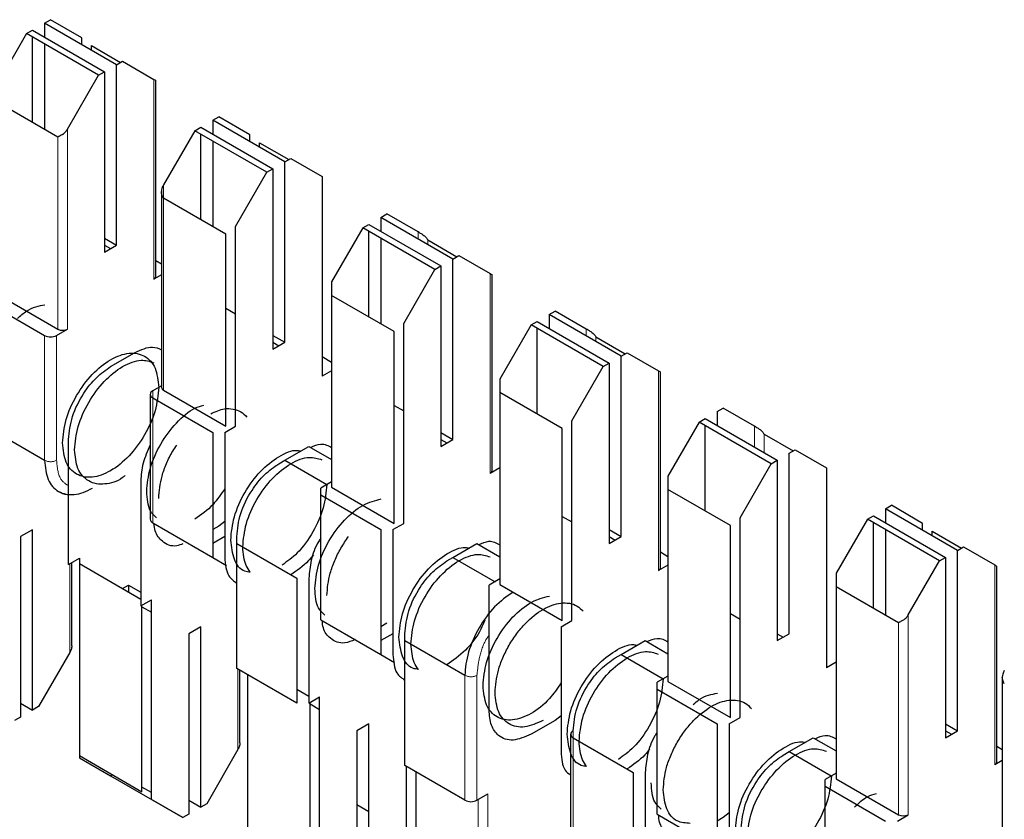
# Model space of a CAD drawing. Units: millimetres. Extents: x 3126 to 8638, y 1690 to 6003.
# Drawn here: x 8401 to 8407, y 3167 to 3172 of the extents above; entities that cross this region are included whole.
import ezdxf

# ---------------------------------------------------------------- set-up
doc = ezdxf.new("R2010")
doc.units = ezdxf.units.MM
doc.header["$LTSCALE"] = 20
doc.linetypes.add('PHANTOM', pattern=[12.7, 6.35, -1.27, 1.27, -1.27, 1.27, -1.27])

msp = doc.modelspace()

# ---------------------------------------------------------------- linework, layer by layer
at = {"color": 7, "linetype": 'Continuous', "lineweight": 25}
for p, q in [((8401.3034, 3172.0981), (8401.3388, 3172.1185)), ((8401.3034, 3172.0981), (8401.3034, 3172.0165)), ((8401.7277, 3171.8532), (8401.3034, 3172.0981)), ((8401.5226, 3172.0124), (8401.3388, 3172.1185)), ((8401.1974, 3172.0369), (8401.0135, 3171.7185)), ((8401.1974, 3172.0369), (8401.2327, 3172.0573)), ((8401.6216, 3171.792), (8401.1974, 3172.0369)), ((8401.2327, 3172.0573), (8401.657, 3171.8124)), ((8401.2327, 3171.5131), (8401.2327, 3172.0165)), ((8401.3034, 3171.9757), (8401.3034, 3171.4722)), ((8401.5226, 3171.9716), (8401.5226, 3172.0124)), ((8401.5792, 3171.9389), (8401.5792, 3171.9662)), ((8401.5792, 3171.9662), (8401.7513, 3171.8668)), ((8401.7277, 3171.8532), (8401.763, 3171.8736)), ((8401.7277, 3170.7917), (8401.7277, 3171.8532)), ((8401.763, 3171.8736), (8401.9469, 3171.7674)), ((8401.4378, 3171.4735), (8401.6216, 3171.792)), ((8401.6216, 3171.792), (8401.657, 3171.8124)), ((8401.657, 3171.8124), (8401.657, 3170.7509)), ((8401.9586, 3170.6079), (8401.9586, 3171.7607)), ((8401.3812, 3171.4273), (8401.0135, 3171.6396)), ((8402.2934, 3171.5266), (8402.3287, 3171.547)), ((8402.2934, 3171.5266), (8402.2934, 3171.445)), ((8402.7176, 3171.2817), (8402.2934, 3171.5266)), ((8402.5126, 3171.4409), (8402.3287, 3171.547)), ((8402.1873, 3171.4654), (8402.0035, 3171.147)), ((8402.1873, 3171.4654), (8402.2227, 3171.4858)), ((8402.6116, 3171.2205), (8402.1873, 3171.4654)), ((8402.2227, 3171.4858), (8402.6469, 3171.2409)), ((8402.2227, 3170.9416), (8402.2227, 3171.445)), ((8402.5126, 3171.4001), (8402.5126, 3171.4409)), ((8402.2934, 3171.4042), (8402.2934, 3170.9008)), ((8402.5691, 3171.3947), (8402.7412, 3171.2953)), ((8402.5691, 3171.3674), (8402.5691, 3171.3947)), ((8402.7176, 3171.2817), (8402.753, 3171.3021)), ((8402.7176, 3170.2202), (8402.7176, 3171.2817)), ((8402.753, 3171.3021), (8402.9368, 3171.1959)), ((8402.4277, 3170.902), (8402.6116, 3171.2205)), ((8402.6116, 3171.2205), (8402.6469, 3171.2409)), ((8402.6469, 3171.2409), (8402.6469, 3170.1794)), ((8402.9368, 3171.1959), (8402.9368, 3170.0201)), ((8401.9917, 3171.1075), (8401.9917, 3169.9548)), ((8402.3711, 3170.8559), (8402.0035, 3171.0681)), ((8403.2833, 3170.9551), (8403.3187, 3170.9756)), ((8403.5025, 3170.8694), (8403.3187, 3170.9756)), ((8403.2833, 3170.9551), (8403.2833, 3170.8735)), ((8403.7076, 3170.7102), (8403.2833, 3170.9551)), ((8402.4277, 3169.7262), (8402.4277, 3170.902)), ((8403.1773, 3170.8939), (8402.9934, 3170.5755)), ((8403.1773, 3170.8939), (8403.2126, 3170.9143)), ((8403.6015, 3170.649), (8403.1773, 3170.8939)), ((8403.2126, 3170.9143), (8403.6369, 3170.6694)), ((8403.2126, 3170.3701), (8403.2126, 3170.8735)), ((8401.657, 3170.8325), (8401.7277, 3170.7917)), ((8402.3711, 3169.7262), (8402.3711, 3170.8559)), ((8403.2833, 3170.8327), (8403.2833, 3170.3293)), ((8403.5591, 3170.8232), (8403.7312, 3170.7238)), ((8401.657, 3170.7509), (8401.7277, 3170.7917)), ((8401.657, 3170.7916), (8401.6923, 3170.7713)), ((8401.9917, 3170.68), (8401.9586, 3170.6991)), ((8403.7076, 3170.7102), (8403.7429, 3170.7306)), ((8403.7076, 3169.6487), (8403.7076, 3170.7102)), ((8403.7429, 3170.7306), (8403.9268, 3170.6245)), ((8403.4177, 3170.3306), (8403.6015, 3170.649)), ((8403.6015, 3170.649), (8403.6369, 3170.6694)), ((8403.6369, 3170.6694), (8403.6369, 3169.6079)), ((8401.9917, 3170.6175), (8401.9469, 3170.5916)), ((8402.9934, 3170.5755), (8402.9934, 3170.4966)), ((8403.9385, 3169.465), (8403.9385, 3170.6177)), ((8401.0135, 3170.51), (8401.3812, 3170.2977)), ((8400.9499, 3170.4651), (8401.3034, 3170.261)), ((8402.9934, 3170.4966), (8402.9934, 3169.367)), ((8403.3611, 3170.2844), (8402.9934, 3170.4966)), ((8402.3711, 3170.4202), (8402.4277, 3170.3876)), ((8404.2733, 3170.3837), (8404.3086, 3170.4041)), ((8404.4925, 3170.2979), (8404.3086, 3170.4041)), ((8404.1672, 3170.3224), (8404.2026, 3170.3428)), ((8404.2026, 3170.3428), (8404.6268, 3170.0979)), ((8404.2733, 3170.3837), (8404.2733, 3170.302)), ((8404.6975, 3170.1387), (8404.2733, 3170.3837)), ((8401.3741, 3170.261), (8401.4378, 3170.2977)), ((8403.3611, 3169.1547), (8403.3611, 3170.2844)), ((8403.4177, 3169.1547), (8403.4177, 3170.3306)), ((8404.1672, 3170.3224), (8403.9834, 3170.004)), ((8404.5915, 3170.0775), (8404.1672, 3170.3224)), ((8404.2026, 3169.7986), (8404.2026, 3170.302)), ((8402.6469, 3170.261), (8402.7176, 3170.2202)), ((8402.6469, 3170.1794), (8402.7176, 3170.2202)), ((8402.6469, 3170.2202), (8402.6822, 3170.1998)), ((8404.549, 3170.2517), (8404.7211, 3170.1524)), ((8401.6923, 3170.0772), (8401.8337, 3170.1589)), ((8402.9934, 3170.1018), (8402.9368, 3170.1344)), ((8404.6975, 3170.1387), (8404.7329, 3170.1591)), ((8404.6975, 3169.0772), (8404.6975, 3170.1387)), ((8404.7329, 3170.1591), (8404.9167, 3170.053)), ((8402.9934, 3170.0528), (8402.9368, 3170.0201)), ((8404.4076, 3169.7591), (8404.5915, 3170.0775)), ((8404.5915, 3170.0775), (8404.6268, 3170.0979)), ((8404.6268, 3170.0979), (8404.6268, 3169.0364)), ((8404.9284, 3168.8935), (8404.9284, 3170.0462)), ((8403.9834, 3170.004), (8403.9834, 3169.9251)), ((8401.9917, 3169.9644), (8401.9398, 3169.9344)), ((8402.0035, 3169.9385), (8402.3711, 3169.7262)), ((8401.9252, 3169.914), (8401.9252, 3169.1791)), ((8401.9398, 3169.8936), (8402.2934, 3169.6895)), ((8403.9834, 3169.9251), (8403.9834, 3168.7955)), ((8404.351, 3169.7129), (8403.9834, 3169.9251)), ((8403.3611, 3169.8487), (8403.4177, 3169.8161)), ((8405.2632, 3169.8122), (8405.2986, 3169.8326)), ((8405.4824, 3169.7264), (8405.2986, 3169.8326)), ((8404.4076, 3168.5833), (8404.4076, 3169.7591)), ((8405.1571, 3169.7509), (8405.1925, 3169.7714)), ((8405.1925, 3169.7714), (8405.6168, 3169.5264)), ((8405.2632, 3169.8122), (8405.2632, 3169.7305)), ((8400.9499, 3169.7302), (8401.3034, 3169.5261)), ((8402.3641, 3169.6895), (8402.4277, 3169.7262)), ((8404.351, 3168.5833), (8404.351, 3169.7129)), ((8405.1571, 3169.7509), (8404.9733, 3169.4325)), ((8405.5814, 3169.506), (8405.1571, 3169.7509)), ((8405.1925, 3169.2271), (8405.1925, 3169.7305)), ((8401.4448, 3168.9137), (8401.4448, 3169.6486)), ((8402.2934, 3169.6895), (8402.2934, 3168.9546)), ((8402.3641, 3169.6895), (8402.3641, 3168.9546)), ((8403.6369, 3169.6895), (8403.7076, 3169.6487)), ((8403.6369, 3169.6079), (8403.7076, 3169.6487)), ((8403.6369, 3169.6487), (8403.6722, 3169.6283)), ((8405.539, 3169.6802), (8405.7111, 3169.5809)), ((8402.7176, 3169.5262), (8402.8591, 3169.6078)), ((8402.8591, 3169.6078), (8402.9934, 3169.5302)), ((8405.6875, 3169.5672), (8405.7228, 3169.5877)), ((8405.7228, 3169.5877), (8405.9067, 3169.4815)), ((8402.6823, 3169.5057), (8402.7176, 3169.5262)), ((8402.7176, 3169.5262), (8402.9651, 3169.3833)), ((8405.5814, 3169.506), (8405.6168, 3169.5264)), ((8405.6168, 3169.5264), (8405.6168, 3168.4649)), ((8405.6875, 3168.5057), (8405.6875, 3169.5672)), ((8403.9834, 3169.4813), (8403.9268, 3169.4486)), ((8405.3976, 3169.1876), (8405.5814, 3169.506)), ((8405.9067, 3169.4815), (8405.9067, 3168.3057)), ((8404.9733, 3169.4325), (8404.9733, 3169.3537)), ((8401.8691, 3169.4036), (8401.8691, 3168.6688)), ((8402.9934, 3169.3997), (8402.9298, 3169.3629)), ((8402.9298, 3169.3221), (8402.9298, 3169.3629)), ((8402.9934, 3169.367), (8403.3611, 3169.1547)), ((8405.341, 3169.1414), (8404.9733, 3169.3537)), ((8404.9733, 3169.3537), (8404.9733, 3168.224)), ((8402.9298, 3168.5872), (8402.9298, 3169.3221)), ((8402.9298, 3169.3221), (8403.2833, 3169.118)), ((8406.2532, 3169.2407), (8406.2885, 3169.2611)), ((8406.2532, 3169.2407), (8406.2532, 3169.159)), ((8406.6774, 3168.9958), (8406.2532, 3169.2407)), ((8406.4724, 3169.1549), (8406.2885, 3169.2611)), ((8404.351, 3169.1956), (8404.4076, 3169.163)), ((8405.3976, 3168.0118), (8405.3976, 3169.1876)), ((8406.1471, 3169.1795), (8405.9633, 3168.861)), ((8406.1471, 3169.1795), (8406.1825, 3169.1999)), ((8406.5714, 3168.9345), (8406.1471, 3169.1795)), ((8406.1825, 3169.1999), (8406.6067, 3168.9549)), ((8401.9398, 3169.1587), (8402.2934, 3168.9546)), ((8402.3287, 3169.1382), (8402.2934, 3169.1178)), ((8402.3641, 3169.1658), (8402.3287, 3169.1382)), ((8403.354, 3169.118), (8403.4177, 3169.1547)), ((8405.341, 3168.0118), (8405.341, 3169.1414)), ((8406.1825, 3168.6556), (8406.1825, 3169.159)), ((8406.4724, 3169.1141), (8406.4724, 3169.1549)), ((8401.2327, 3169.1177), (8401.162, 3169.0769)), ((8401.162, 3169.0769), (8401.162, 3168.0154)), ((8401.2327, 3168.0562), (8401.2327, 3169.1177)), ((8402.3641, 3169.077), (8402.2934, 3169.0362)), ((8402.4348, 3169.0363), (8402.4348, 3169.0771)), ((8403.2833, 3169.118), (8403.2833, 3168.3831)), ((8403.354, 3169.118), (8403.354, 3168.3831)), ((8404.6268, 3169.1181), (8404.6975, 3169.0772)), ((8404.6268, 3169.0364), (8404.6975, 3169.0772)), ((8404.6268, 3169.0772), (8404.6621, 3169.0568)), ((8406.2532, 3169.1182), (8406.2532, 3168.6148)), ((8406.5289, 3169.0815), (8406.5289, 3169.1087)), ((8406.5289, 3169.1087), (8406.701, 3169.0094)), ((8402.4348, 3169.0363), (8402.7883, 3168.8322)), ((8402.4348, 3168.3014), (8402.4348, 3169.0363)), ((8403.7076, 3168.9547), (8403.849, 3169.0363)), ((8403.849, 3169.0363), (8403.9834, 3168.9588)), ((8406.6774, 3168.9958), (8406.7128, 3169.0162)), ((8406.7128, 3169.0162), (8406.8966, 3168.91)), ((8401.4448, 3168.9137), (8401.5085, 3168.9504)), ((8401.5085, 3168.9504), (8401.5085, 3168.9178)), ((8402.2933, 3168.9546), (8402.3743, 3168.9078)), ((8403.6722, 3168.9343), (8403.7076, 3168.9547)), ((8403.7076, 3168.9547), (8403.955, 3168.8118)), ((8404.9733, 3168.9588), (8404.9284, 3168.9847)), ((8406.5714, 3168.9345), (8406.6067, 3168.9549)), ((8406.6067, 3168.9549), (8406.6067, 3167.8934)), ((8406.6774, 3167.9343), (8406.6774, 3168.9958)), ((8401.4636, 3168.4345), (8401.4636, 3168.9245)), ((8401.5085, 3168.9178), (8401.5085, 3167.7881)), ((8401.5085, 3168.9178), (8401.8691, 3168.7096)), ((8404.9733, 3168.9098), (8404.9167, 3168.8772)), ((8406.3875, 3168.6161), (8406.5714, 3168.9345)), ((8406.9083, 3167.7505), (8406.9083, 3168.9032)), ((8402.7883, 3168.8322), (8402.7883, 3168.0973)), ((8402.8591, 3168.8322), (8402.8591, 3168.0973)), ((8405.9633, 3168.861), (8405.9633, 3168.7822)), ((8401.7631, 3168.7708), (8401.7984, 3168.7912)), ((8401.7984, 3168.7912), (8401.7984, 3168.7504)), ((8401.7984, 3168.7912), (8401.8691, 3168.7504)), ((8403.9834, 3168.8282), (8403.9197, 3168.7914)), ((8403.9197, 3168.0565), (8403.9197, 3168.7914)), ((8403.9834, 3168.7955), (8404.351, 3168.5833)), ((8405.9633, 3168.7822), (8405.9633, 3167.6525)), ((8406.3309, 3168.5699), (8405.9633, 3168.7822)), ((8401.8691, 3168.6688), (8401.9327, 3168.7055)), ((8401.8762, 3167.5759), (8401.8762, 3168.6728)), ((8401.8762, 3168.6646), (8401.9327, 3168.632)), ((8401.9327, 3167.5297), (8401.9327, 3168.7055)), ((8405.341, 3168.6241), (8405.3976, 3168.5915)), ((8402.2227, 3168.5462), (8402.1519, 3168.5054)), ((8402.2227, 3167.4847), (8402.2227, 3168.5462)), ((8402.9298, 3168.5872), (8403.2833, 3168.3831)), ((8403.3187, 3168.5668), (8403.2833, 3168.5463)), ((8404.344, 3168.5465), (8404.4076, 3168.5833)), ((8404.344, 3168.5465), (8404.344, 3167.8116)), ((8402.1519, 3168.5054), (8402.1519, 3167.4439)), ((8403.354, 3168.5055), (8403.2833, 3168.4647)), ((8403.4247, 3168.4648), (8403.4247, 3168.5056)), ((8405.6168, 3168.4649), (8405.6875, 3168.5057)), ((8405.6168, 3168.5057), (8405.6521, 3168.4853)), ((8403.4247, 3168.4648), (8403.7783, 3168.2607)), ((8403.4247, 3167.7299), (8403.4247, 3168.4648)), ((8404.6975, 3168.3832), (8404.839, 3168.4648)), ((8404.839, 3168.4648), (8404.9733, 3168.3873)), ((8401.4519, 3168.3951), (8401.2681, 3168.0766)), ((8403.2833, 3168.3831), (8403.3642, 3168.3363)), ((8404.6622, 3168.3628), (8404.6975, 3168.3832)), ((8404.6975, 3168.3832), (8404.945, 3168.2403)), ((8405.9633, 3168.3383), (8405.9067, 3168.3057)), ((8402.7883, 3168.0973), (8402.4348, 3168.3014)), ((8402.4536, 3167.863), (8402.4536, 3168.2905)), ((8402.4984, 3168.2646), (8402.4984, 3167.2167)), ((8404.9733, 3168.2567), (8404.9097, 3168.22)), ((8406.9415, 3168.2501), (8406.9415, 3167.0974)), ((8404.9097, 3168.1791), (8404.9097, 3168.22)), ((8404.9733, 3168.224), (8405.341, 3168.0118)), ((8402.7883, 3168.1789), (8402.8591, 3168.1381)), ((8402.8591, 3168.0973), (8402.9227, 3168.134)), ((8402.9227, 3166.9582), (8402.9227, 3168.134)), ((8404.9097, 3168.1791), (8405.2632, 3167.975)), ((8404.9097, 3167.4442), (8404.9097, 3168.1791)), ((8401.162, 3168.0971), (8401.2327, 3168.0562)), ((8401.2681, 3168.0766), (8401.2327, 3168.0562)), ((8402.8661, 3167.0044), (8402.8661, 3168.1014)), ((8402.8661, 3168.0931), (8402.9227, 3168.0605)), ((8404.344, 3168.0228), (8404.3086, 3167.9953)), ((8401.162, 3168.0154), (8401.1266, 3167.995)), ((8403.2126, 3167.9748), (8403.1419, 3167.9339)), ((8403.2126, 3166.9133), (8403.2126, 3167.9748)), ((8404.3086, 3167.9953), (8404.1672, 3167.9136)), ((8405.2632, 3167.975), (8405.2632, 3167.2401)), ((8405.3339, 3167.975), (8405.3976, 3168.0118)), ((8405.3339, 3167.975), (8405.3339, 3167.2401)), ((8406.6067, 3167.9751), (8406.6774, 3167.9343)), ((8403.1419, 3167.9339), (8403.1419, 3166.8724)), ((8404.4, 3167.9137), (8404.4, 3167.1788)), ((8406.6067, 3167.8934), (8406.6774, 3167.9343)), ((8406.6067, 3167.9342), (8406.642, 3167.9138)), ((8404.4147, 3167.8933), (8404.7682, 3167.6892)), ((8405.6875, 3167.8117), (8405.8289, 3167.8933)), ((8405.8289, 3167.8933), (8405.9633, 3167.8158)), ((8401.5085, 3167.7881), (8401.5085, 3167.7746)), ((8401.5085, 3167.7881), (8401.8762, 3167.5759)), ((8402.4419, 3167.8236), (8402.258, 3167.5052)), ((8405.6521, 3167.7913), (8405.6875, 3167.8117)), ((8405.6875, 3167.8117), (8405.9349, 3167.6689)), ((8406.9415, 3167.8226), (8406.9083, 3167.8417)), ((8401.5085, 3167.7746), (8401.6923, 3167.6684)), ((8403.7783, 3167.5258), (8403.4247, 3167.7299)), ((8406.9415, 3167.7601), (8406.8966, 3167.7342)), ((8401.7041, 3167.6752), (8401.6923, 3167.6684)), ((8403.4318, 3167.7258), (8403.4318, 3167.2521)), ((8403.4884, 3167.6932), (8403.4884, 3166.6452)), ((8404.7682, 3167.6892), (8404.7682, 3166.9543)), ((8404.839, 3167.6892), (8404.839, 3166.9543)), ((8405.9633, 3167.6852), (8405.8996, 3167.6485)), ((8401.6923, 3167.6684), (8402.1166, 3167.4235)), ((8405.8996, 3167.6076), (8405.8996, 3167.6485)), ((8405.9633, 3167.6525), (8406.3309, 3167.4403)), ((8401.9327, 3167.5705), (8401.8762, 3167.6031)), ((8403.849, 3167.5258), (8403.9126, 3167.5625)), ((8405.8996, 3167.6076), (8406.2532, 3167.4035)), ((8405.8996, 3166.8728), (8405.8996, 3167.6076)), ((8402.1166, 3167.4235), (8401.9327, 3167.5297)), ((8402.1519, 3167.5256), (8402.2227, 3167.4847)), ((8402.258, 3167.5052), (8402.2227, 3167.4847)), ((8403.2126, 3167.4575), (8403.1419, 3167.4983)), ((8402.1519, 3167.4439), (8402.1166, 3167.4235)), ((8404.9097, 3167.4442), (8405.2632, 3167.2401)), ((8405.3339, 3167.4513), (8405.2986, 3167.4238)), ((8406.3239, 3167.4035), (8406.3875, 3167.4403)), ((8405.2986, 3167.4238), (8405.2632, 3167.4034))]:
    msp.add_line(p, q, dxfattribs=at)
at = {"color": 1, "linetype": 'PHANTOM', "lineweight": 18}
for p, q in [((8401.9469, 3171.7674), (8401.9469, 3170.5916)), ((8401.4378, 3170.2977), (8401.4378, 3171.4735)), ((8401.3812, 3170.2977), (8401.3812, 3171.4273)), ((8402.0035, 3171.147), (8402.0035, 3171.0681)), ((8402.0035, 3171.0681), (8402.0035, 3169.9385)), ((8403.5025, 3170.8286), (8403.5025, 3170.8694)), ((8403.5591, 3170.7959), (8403.5591, 3170.8232)), ((8403.9268, 3170.6245), (8403.9268, 3169.4486)), ((8404.4925, 3170.2571), (8404.4925, 3170.2979)), ((8401.3034, 3170.261), (8401.3034, 3169.5261)), ((8401.3741, 3170.261), (8401.3741, 3169.5261)), ((8404.549, 3170.2245), (8404.549, 3170.2517)), ((8404.9167, 3170.053), (8404.9167, 3168.8772)), ((8401.9398, 3169.8936), (8401.9398, 3169.9344)), ((8401.9398, 3169.1587), (8401.9398, 3169.8936)), ((8405.4824, 3169.604), (8405.4824, 3169.7264)), ((8405.539, 3169.5713), (8405.539, 3169.6802)), ((8401.4519, 3168.9178), (8401.4519, 3168.3951)), ((8406.8966, 3168.91), (8406.8966, 3167.7342)), ((8406.3875, 3167.4403), (8406.3875, 3168.6161)), ((8406.3309, 3167.4403), (8406.3309, 3168.5699)), ((8402.4419, 3168.2973), (8402.4419, 3167.8236)), ((8403.7783, 3168.2607), (8403.7783, 3167.5258)), ((8403.849, 3168.2607), (8403.849, 3167.5258)), ((8404.4147, 3167.8933), (8404.4147, 3167.9341)), ((8404.4147, 3167.1584), (8404.4147, 3167.8933)), ((8403.9126, 3166.3867), (8403.9126, 3167.5625)), ((8403.8561, 3166.4329), (8403.8561, 3167.5299))]:
    msp.add_line(p, q, dxfattribs=at)
at = {"color": 7, "linetype": 'Continuous', "lineweight": 25}
for centre, radius, start, end in [((8401.9386, 3170.6099), 0.0201, 294.37466, 354.3052), ((8401.4095, 3170.3523), 0.0615, 242.60967, 297.39033), ((8401.3388, 3170.3292), 0.0769, 242.60967, 297.39033), ((8401.9476, 3169.914), 0.0218, 110.78342, 249.21658), ((8402.0118, 3169.9568), 0.0201, 185.6948, 245.62534), ((8403.9185, 3169.467), 0.0201, 294.37466, 354.3052), ((8401.9502, 3169.1816), 0.0251, 185.6948, 245.62534), ((8404.9084, 3168.8955), 0.0201, 294.37466, 354.3052), ((8404.4224, 3167.9137), 0.0218, 110.78342, 249.21658), ((8406.8883, 3167.7525), 0.0201, 294.37466, 354.3052), ((8403.8136, 3167.594), 0.0769, 242.60967, 297.39033), ((8406.3592, 3167.4949), 0.0615, 242.60967, 297.39033)]:
    msp.add_arc(centre, radius, start, end, dxfattribs=at)
at = {"color": 1, "linetype": 'PHANTOM', "lineweight": 18}
for centre in [(8401.3388, 3169.5943), (8403.8136, 3168.3289)]:
    msp.add_arc(centre, 0.0769, 242.60967, 297.39033, dxfattribs=at)
at = {"color": 7, "linetype": 'Continuous', "lineweight": 25}
for points, knots in [([(8401.9469, 3171.7674), (8401.9505, 3171.7654), (8401.9569, 3171.7616), (8401.9581, 3171.761), (8401.9586, 3171.7607)], [0, 0, 0, 0, 0.559953, 1, 1, 1, 1]), ([(8401.4095, 3171.4437), (8401.4033, 3171.4401), (8401.3922, 3171.4337), (8401.3846, 3171.4293), (8401.3812, 3171.4273)], [0, 0, 0, 0, 0.55916, 1, 1, 1, 1]), ([(8401.4095, 3171.4437), (8401.4157, 3171.4482), (8401.4268, 3171.4563), (8401.4344, 3171.4682), (8401.4378, 3171.4735)], [0, 0, 0, 0, 0.559167, 1, 1, 1, 1]), ([(8402.0035, 3171.147), (8401.9999, 3171.1398), (8401.9934, 3171.1271), (8401.9923, 3171.1135), (8401.9917, 3171.1075)], [0, 0, 0, 0, 0.559953, 1, 1, 1, 1]), ([(8402.0035, 3171.0681), (8401.9999, 3171.0753), (8401.9934, 3171.088), (8401.9923, 3171.1016), (8401.9917, 3171.1075)], [0, 0, 0, 0, 0.55996, 1, 1, 1, 1]), ([(8403.5308, 3170.8531), (8403.5246, 3170.8566), (8403.5135, 3170.863), (8403.5059, 3170.8674), (8403.5025, 3170.8694)], [0, 0, 0, 0, 0.559167, 1, 1, 1, 1]), ([(8403.5308, 3170.8531), (8403.537, 3170.8485), (8403.5481, 3170.8405), (8403.5557, 3170.8285), (8403.5591, 3170.8232)], [0, 0, 0, 0, 0.55916, 1, 1, 1, 1]), ([(8403.9268, 3170.6245), (8403.9304, 3170.6224), (8403.9368, 3170.6187), (8403.938, 3170.618), (8403.9385, 3170.6177)], [0, 0, 0, 0, 0.559953, 1, 1, 1, 1]), ([(8401.1432, 3170.3601), (8401.1613, 3170.3761), (8401.2154, 3170.4239), (8401.2695, 3170.4344), (8401.3056, 3170.4414)], [0, 0, 0, 0, 0.333333, 1, 1, 1, 1]), ([(8404.5208, 3170.2816), (8404.5146, 3170.2851), (8404.5035, 3170.2915), (8404.4958, 3170.296), (8404.4925, 3170.2979)], [0, 0, 0, 0, 0.559167, 1, 1, 1, 1]), ([(8404.5208, 3170.2816), (8404.527, 3170.277), (8404.538, 3170.269), (8404.5457, 3170.257), (8404.549, 3170.2517)], [0, 0, 0, 0, 0.55916, 1, 1, 1, 1]), ([(8401.8337, 3170.1589), (8401.8709, 3170.1763), (8401.931, 3170.2045), (8401.975, 3170.1837), (8401.9917, 3170.1757)], [0, 0, 0, 0, 0.618619, 1, 1, 1, 1]), ([(8401.4802, 3169.5873), (8401.4844, 3169.6325), (8401.493, 3169.723), (8401.5583, 3169.8693), (8401.652, 3169.9963), (8401.7626, 3170.0847), (8401.8688, 3170.1254), (8401.922, 3170.1081), (8401.9458, 3170.1004)], [0, 0, 0, 0, 0.172066, 0.344133, 0.516199, 0.688266, 0.860332, 1, 1, 1, 1]), ([(8401.4448, 3169.6486), (8401.4495, 3169.6932), (8401.4589, 3169.7825), (8401.5251, 3169.9147), (8401.6067, 3170.0178), (8401.6638, 3170.0574), (8401.6923, 3170.0772)], [0, 0, 0, 0, 0.279639, 0.559154, 0.779636, 1, 1, 1, 1]), ([(8404.9167, 3170.053), (8404.9203, 3170.0509), (8404.9268, 3170.0472), (8404.9279, 3170.0465), (8404.9284, 3170.0462)], [0, 0, 0, 0, 0.559953, 1, 1, 1, 1]), ([(8401.9045, 3169.3424), (8401.9087, 3169.3876), (8401.9172, 3169.4779), (8401.9827, 3169.625), (8402.0758, 3169.7493), (8402.1696, 3169.8311), (8402.2235, 3169.8461), (8402.2414, 3169.8511)], [0, 0, 0, 0, 0.222225, 0.44445, 0.666675, 0.8889, 1, 1, 1, 1]), ([(8402.2823, 3169.8002), (8402.3095, 3169.8123), (8402.3559, 3169.833), (8402.414, 3169.8295), (8402.4599, 3169.8144), (8402.4831, 3169.7917), (8402.4947, 3169.7803)], [0, 0, 0, 0, 0.318808, 0.542704, 0.771352, 1, 1, 1, 1]), ([(8405.5107, 3169.7101), (8405.5045, 3169.7137), (8405.4934, 3169.7201), (8405.4858, 3169.7245), (8405.4824, 3169.7264)], [0, 0, 0, 0, 0.559167, 1, 1, 1, 1]), ([(8405.5107, 3169.7101), (8405.5169, 3169.7056), (8405.528, 3169.6975), (8405.5356, 3169.6855), (8405.539, 3169.6802)], [0, 0, 0, 0, 0.55916, 1, 1, 1, 1]), ([(8401.7779, 3169.4359), (8401.773, 3169.4318), (8401.7334, 3169.3992), (8401.6725, 3169.3853), (8401.6069, 3169.3852), (8401.5615, 3169.4018), (8401.5251, 3169.4329), (8401.4898, 3169.4886), (8401.484, 3169.5484), (8401.4802, 3169.5873)], [0, 0, 0, 0, 0.033147, 0.264667, 0.389298, 0.516574, 0.643849, 0.76848, 1, 1, 1, 1]), ([(8401.9252, 3169.6167), (8401.9091, 3169.5804), (8401.8768, 3169.5072), (8401.8717, 3169.4384), (8401.8691, 3169.4036)], [0, 0, 0, 0, 0.495752, 1, 1, 1, 1]), ([(8401.9752, 3169.3016), (8401.9789, 3169.3449), (8401.9846, 3169.4115), (8402.0203, 3169.5076), (8402.0498, 3169.5698), (8402.0733, 3169.604), (8402.0812, 3169.6156)], [0, 0, 0, 0, 0.421879, 0.648983, 0.880907, 1, 1, 1, 1]), ([(8402.3994, 3169.0567), (8402.4037, 3169.1019), (8402.4122, 3169.1923), (8402.4775, 3169.3385), (8402.5714, 3169.4661), (8402.6811, 3169.5522), (8402.7676, 3169.591), (8402.8044, 3169.5819), (8402.8112, 3169.5802)], [0, 0, 0, 0, 0.19138, 0.38276, 0.57414, 0.76552, 0.9569, 1, 1, 1, 1]), ([(8402.8693, 3169.6019), (8402.89, 3169.6107), (8402.9383, 3169.6312), (8402.9734, 3169.6117), (8402.9934, 3169.6005)], [0, 0, 0, 0, 0.429494, 1, 1, 1, 1]), ([(8401.3034, 3169.5261), (8401.3077, 3169.4859), (8401.3163, 3169.4054), (8401.3814, 3169.3338), (8401.4598, 3169.3193), (8401.5307, 3169.3342), (8401.5677, 3169.3532), (8401.5863, 3169.3627)], [0, 0, 0, 0, 0.249669, 0.499363, 0.749074, 0.874536, 1, 1, 1, 1]), ([(8402.4701, 3169.0158), (8402.4744, 3169.0611), (8402.4829, 3169.1515), (8402.5483, 3169.2979), (8402.6419, 3169.4248), (8402.7525, 3169.5133), (8402.8588, 3169.5539), (8402.9119, 3169.5366), (8402.9357, 3169.5289)], [0, 0, 0, 0, 0.172066, 0.344133, 0.516199, 0.688266, 0.860332, 1, 1, 1, 1]), ([(8402.4348, 3169.0771), (8402.4395, 3169.1217), (8402.4489, 3169.211), (8402.515, 3169.3432), (8402.5967, 3169.4463), (8402.6537, 3169.4859), (8402.6823, 3169.5057)], [0, 0, 0, 0, 0.279639, 0.559154, 0.779636, 1, 1, 1, 1]), ([(8402.3641, 3169.3589), (8402.3421, 3169.3261), (8402.2907, 3169.2495), (8402.225, 3169.2047), (8402.1873, 3169.1791)], [0, 0, 0, 0, 0.427562, 1, 1, 1, 1]), ([(8402.9651, 3169.3832), (8402.9609, 3169.338), (8402.9524, 3169.2474), (8402.8869, 3169.102), (8402.7994, 3168.9792), (8402.7322, 3168.9309), (8402.7019, 3168.9092)], [0, 0, 0, 0, 0.261884, 0.523769, 0.785653, 1, 1, 1, 1]), ([(8401.3861, 3169.3429), (8401.4017, 3169.3345), (8401.4198, 3169.3247), (8401.4418, 3169.3238), (8401.4448, 3169.3237)], [0, 0, 0, 0, 0.861999, 1, 1, 1, 1]), ([(8401.9631, 3169.1871), (8401.9492, 3169.1998), (8401.9124, 3169.2333), (8401.9075, 3169.3005), (8401.9045, 3169.3424)], [0, 0, 0, 0, 0.377196, 1, 1, 1, 1]), ([(8402.1178, 3169.0345), (8402.1056, 3169.0299), (8402.0577, 3169.0117), (8401.9982, 3169.0416), (8401.9543, 3169.0935), (8401.949, 3169.1393), (8401.9473, 3169.1544)], [0, 0, 0, 0, 0.135401, 0.533059, 0.846732, 1, 1, 1, 1]), ([(8402.9298, 3169.0676), (8402.925, 3169.0609), (8402.8972, 3169.0215), (8402.869, 3168.935), (8402.8624, 3168.8664), (8402.8591, 3168.8322)], [0, 0, 0, 0, 0.093695, 0.546968, 1, 1, 1, 1]), ([(8402.9651, 3168.7301), (8402.9689, 3168.7734), (8402.9747, 3168.84), (8403.0101, 3168.9363), (8403.0462, 3169.01), (8403.0775, 3169.0549), (8403.0932, 3169.0774)], [0, 0, 0, 0, 0.379104, 0.583182, 0.791591, 1, 1, 1, 1]), ([(8402.5141, 3168.8674), (8402.5031, 3168.8687), (8402.4606, 3168.874), (8402.4131, 3168.9379), (8402.404, 3169.0171), (8402.3994, 3169.0567)], [0, 0, 0, 0, 0.147587, 0.573793, 1, 1, 1, 1]), ([(8402.5141, 3168.8674), (8402.5052, 3168.8798), (8402.4786, 3168.9176), (8402.4735, 3168.9764), (8402.4701, 3169.0158)], [0, 0, 0, 0, 0.330316, 1, 1, 1, 1]), ([(8403.3894, 3168.4852), (8403.3936, 3168.5304), (8403.4022, 3168.6208), (8403.4675, 3168.7671), (8403.5613, 3168.8947), (8403.6711, 3168.9807), (8403.7575, 3169.0195), (8403.7944, 3169.0104), (8403.8011, 3169.0087)], [0, 0, 0, 0, 0.19138, 0.38276, 0.57414, 0.76552, 0.9569, 1, 1, 1, 1]), ([(8403.8592, 3169.0304), (8403.88, 3169.0392), (8403.9283, 3169.0597), (8403.9633, 3169.0402), (8403.9834, 3169.0291)], [0, 0, 0, 0, 0.429494, 1, 1, 1, 1]), ([(8402.3641, 3168.9546), (8402.3678, 3168.9139), (8402.3742, 3168.8443), (8402.417, 3168.8155), (8402.4348, 3168.8035)], [0, 0, 0, 0, 0.583986, 1, 1, 1, 1]), ([(8402.8861, 3168.9696), (8402.8765, 3168.9579), (8402.836, 3168.9083), (8402.789, 3168.8767), (8402.753, 3168.8525)], [0, 0, 0, 0, 0.23544, 1, 1, 1, 1]), ([(8403.4601, 3168.4444), (8403.4643, 3168.4896), (8403.4729, 3168.58), (8403.5382, 3168.7264), (8403.6319, 3168.8533), (8403.7425, 3168.9418), (8403.8487, 3168.9824), (8403.9019, 3168.9651), (8403.9257, 3168.9574)], [0, 0, 0, 0, 0.172066, 0.344133, 0.516199, 0.688266, 0.860332, 1, 1, 1, 1]), ([(8403.4247, 3168.5056), (8403.4294, 3168.5502), (8403.4388, 3168.6395), (8403.505, 3168.7717), (8403.5866, 3168.8748), (8403.6437, 3168.9144), (8403.6722, 3168.9343)], [0, 0, 0, 0, 0.279639, 0.559154, 0.779636, 1, 1, 1, 1]), ([(8406.8966, 3168.91), (8406.9002, 3168.9079), (8406.9067, 3168.9042), (8406.9078, 3168.9035), (8406.9083, 3168.9032)], [0, 0, 0, 0, 0.559953, 1, 1, 1, 1]), ([(8402.9531, 3168.6156), (8402.9392, 3168.6283), (8402.9023, 3168.6618), (8402.8975, 3168.729), (8402.8944, 3168.7709)], [0, 0, 0, 0, 0.377196, 1, 1, 1, 1]), ([(8404.0611, 3168.7506), (8404.0241, 3168.7243), (8403.9502, 3168.6716), (8403.8557, 3168.5419), (8403.8039, 3168.4215), (8403.7813, 3168.3266), (8403.7793, 3168.2826), (8403.7783, 3168.2607)], [0, 0, 0, 0, 0.2496692, 0.4993635, 0.7490739, 0.8745364, 1, 1, 1, 1]), ([(8403.9551, 3168.1586), (8403.9588, 3168.2019), (8403.9647, 3168.2684), (8403.9999, 3168.3649), (8404.0364, 3168.4382), (8404.0817, 3168.5068), (8404.1476, 3168.5842), (8404.2379, 3168.6564), (8404.3283, 3168.6886), (8404.394, 3168.6869), (8404.4398, 3168.6714), (8404.463, 3168.6487), (8404.4746, 3168.6373)], [0, 0, 0, 0, 0.146758, 0.225761, 0.30644, 0.387119, 0.466122, 0.612881, 0.759639, 0.838642, 0.919321, 1, 1, 1, 1]), ([(8406.3592, 3168.5862), (8406.3654, 3168.5908), (8406.3765, 3168.5988), (8406.3841, 3168.6108), (8406.3875, 3168.6161)], [0, 0, 0, 0, 0.559167, 1, 1, 1, 1]), ([(8403.1317, 3168.4706), (8403.1113, 3168.4624), (8403.0547, 3168.4397), (8402.9879, 3168.4695), (8402.9443, 3168.5221), (8402.939, 3168.5679), (8402.9373, 3168.5829)], [0, 0, 0, 0, 0.207205, 0.571838, 0.85946, 1, 1, 1, 1]), ([(8403.8947, 3168.5848), (8403.8877, 3168.5673), (8403.8615, 3168.5024), (8403.7819, 3168.401), (8403.7088, 3168.3482), (8403.6723, 3168.3219)], [0, 0, 0, 0, 0.154855, 0.577521, 1, 1, 1, 1]), ([(8406.3592, 3168.5862), (8406.353, 3168.5827), (8406.342, 3168.5763), (8406.3343, 3168.5719), (8406.3309, 3168.5699)], [0, 0, 0, 0, 0.55916, 1, 1, 1, 1]), ([(8403.504, 3168.2959), (8403.4931, 3168.2972), (8403.4506, 3168.3026), (8403.4031, 3168.3664), (8403.3939, 3168.4456), (8403.3894, 3168.4852)], [0, 0, 0, 0, 0.147587, 0.573793, 1, 1, 1, 1]), ([(8401.4636, 3168.4345), (8401.4628, 3168.4269), (8401.4614, 3168.4132), (8401.4548, 3168.4006), (8401.4519, 3168.3951)], [0, 0, 0, 0, 0.559167, 1, 1, 1, 1]), ([(8403.504, 3168.2959), (8403.4952, 3168.3083), (8403.4686, 3168.3461), (8403.4635, 3168.405), (8403.4601, 3168.4444)], [0, 0, 0, 0, 0.330316, 1, 1, 1, 1]), ([(8404.3793, 3167.9137), (8404.3836, 3167.9589), (8404.3921, 3168.0494), (8404.4574, 3168.1956), (8404.5513, 3168.3232), (8404.661, 3168.4092), (8404.7475, 3168.448), (8404.7843, 3168.4389), (8404.7911, 3168.4372)], [0, 0, 0, 0, 0.19138, 0.38276, 0.57414, 0.76552, 0.9569, 1, 1, 1, 1]), ([(8404.8492, 3168.4589), (8404.8699, 3168.4677), (8404.9182, 3168.4883), (8404.9533, 3168.4687), (8404.9733, 3168.4576)], [0, 0, 0, 0, 0.429494, 1, 1, 1, 1]), ([(8403.354, 3168.3831), (8403.3578, 3168.3425), (8403.3642, 3168.2729), (8403.4069, 3168.244), (8403.4247, 3168.232)], [0, 0, 0, 0, 0.583986, 1, 1, 1, 1]), ([(8404.45, 3167.8729), (8404.4543, 3167.9181), (8404.4628, 3168.0085), (8404.5282, 3168.1549), (8404.6218, 3168.2818), (8404.7324, 3168.3703), (8404.8387, 3168.4109), (8404.8918, 3168.3936), (8404.9156, 3168.3859)], [0, 0, 0, 0, 0.1720664, 0.3441329, 0.5161993, 0.6882658, 0.8603322, 1, 1, 1, 1]), ([(8404.4147, 3167.9341), (8404.4194, 3167.9787), (8404.4288, 3168.068), (8404.4949, 3168.2002), (8404.5766, 3168.3033), (8404.6336, 3168.343), (8404.6622, 3168.3628)], [0, 0, 0, 0, 0.279639, 0.559154, 0.779636, 1, 1, 1, 1]), ([(8406.9532, 3168.2895), (8406.9496, 3168.2824), (8406.9432, 3168.2697), (8406.942, 3168.2561), (8406.9415, 3168.2501)], [0, 0, 0, 0, 0.559953, 1, 1, 1, 1]), ([(8406.9532, 3168.2107), (8406.9496, 3168.2178), (8406.9432, 3168.2306), (8406.942, 3168.2441), (8406.9415, 3168.2501)], [0, 0, 0, 0, 0.55996, 1, 1, 1, 1]), ([(8404.344, 3168.2159), (8404.322, 3168.1836), (8404.2707, 3168.1079), (8404.1667, 3168.0281), (8404.0561, 3167.9888), (8403.9625, 3168.0076), (8403.8971, 3168.0785), (8403.8886, 3168.1591), (8403.8844, 3168.1994)], [0, 0, 0, 0, 0.129968, 0.303974, 0.477981, 0.651987, 0.825994, 1, 1, 1, 1]), ([(8404.945, 3168.2403), (8404.9408, 3168.195), (8404.9323, 3168.1044), (8404.8668, 3167.959), (8404.7793, 3167.8363), (8404.7121, 3167.788), (8404.6818, 3167.7662)], [0, 0, 0, 0, 0.2618843, 0.5237687, 0.785653, 1, 1, 1, 1]), ([(8405.1218, 3168.0893), (8405.1336, 3168.0995), (8405.1814, 3168.1408), (8405.2293, 3168.1492), (8405.2654, 3168.1555)], [0, 0, 0, 0, 0.2462164, 1, 1, 1, 1]), ([(8404.945, 3167.5871), (8404.9488, 3167.6304), (8404.9546, 3167.6969), (8404.9899, 3167.7934), (8405.0264, 3167.8667), (8405.0717, 3167.9353), (8405.1375, 3168.0128), (8405.2278, 3168.0849), (8405.3182, 3168.1171), (8405.3839, 3168.1154), (8405.4297, 3168.0999), (8405.453, 3168.0772), (8405.4646, 3168.0658)], [0, 0, 0, 0, 0.146758, 0.225761, 0.30644, 0.387119, 0.466122, 0.612881, 0.759639, 0.838642, 0.919321, 1, 1, 1, 1]), ([(8404.1672, 3167.9136), (8404.1309, 3167.8981), (8404.0583, 3167.867), (8403.9769, 3167.8964), (8403.9284, 3167.9627), (8403.9226, 3168.0253), (8403.9197, 3168.0565)], [0, 0, 0, 0, 0.279639, 0.559154, 0.779636, 1, 1, 1, 1]), ([(8404.4939, 3167.7244), (8404.483, 3167.7258), (8404.4405, 3167.7311), (8404.393, 3167.795), (8404.3839, 3167.8741), (8404.3793, 3167.9137)], [0, 0, 0, 0, 0.147587, 0.573793, 1, 1, 1, 1]), ([(8404.9097, 3167.9247), (8404.9049, 3167.9179), (8404.8771, 3167.8785), (8404.8489, 3167.792), (8404.8423, 3167.7235), (8404.839, 3167.6892)], [0, 0, 0, 0, 0.093695, 0.546968, 1, 1, 1, 1]), ([(8405.8391, 3167.8874), (8405.8599, 3167.8963), (8405.9082, 3167.9168), (8405.9432, 3167.8972), (8405.9633, 3167.8861)], [0, 0, 0, 0, 0.429494, 1, 1, 1, 1]), ([(8402.4536, 3167.863), (8402.4528, 3167.8554), (8402.4513, 3167.8417), (8402.4447, 3167.8291), (8402.4419, 3167.8236)], [0, 0, 0, 0, 0.559167, 1, 1, 1, 1]), ([(8404.4939, 3167.7244), (8404.4851, 3167.7369), (8404.4585, 3167.7746), (8404.4534, 3167.8335), (8404.45, 3167.8729)], [0, 0, 0, 0, 0.330316, 1, 1, 1, 1]), ([(8405.3693, 3167.3422), (8405.3735, 3167.3874), (8405.3821, 3167.4779), (8405.4474, 3167.6241), (8405.5412, 3167.7517), (8405.651, 3167.8377), (8405.7374, 3167.8765), (8405.7743, 3167.8674), (8405.781, 3167.8657)], [0, 0, 0, 0, 0.19138, 0.38276, 0.57414, 0.76552, 0.9569, 1, 1, 1, 1]), ([(8404.344, 3167.8116), (8404.3471, 3167.7703), (8404.3517, 3167.7087), (8404.3881, 3167.6825), (8404.4, 3167.6739)], [0, 0, 0, 0, 0.6707451, 1, 1, 1, 1]), ([(8404.866, 3167.8266), (8404.8564, 3167.8149), (8404.8159, 3167.7653), (8404.7689, 3167.7337), (8404.7329, 3167.7095)], [0, 0, 0, 0, 0.235357, 1, 1, 1, 1]), ([(8405.4046, 3167.3626), (8405.4093, 3167.4073), (8405.4187, 3167.4965), (8405.4849, 3167.6287), (8405.5665, 3167.7318), (8405.6236, 3167.7715), (8405.6521, 3167.7913)], [0, 0, 0, 0, 0.279639, 0.559154, 0.779636, 1, 1, 1, 1]), ([(8405.44, 3167.3014), (8405.4442, 3167.3466), (8405.4528, 3167.437), (8405.5181, 3167.5834), (8405.6118, 3167.7104), (8405.7224, 3167.7988), (8405.8286, 3167.8394), (8405.8818, 3167.8222), (8405.9056, 3167.8144)], [0, 0, 0, 0, 0.172066, 0.344133, 0.516199, 0.688266, 0.860332, 1, 1, 1, 1]), ([(8404.933, 3167.4726), (8404.9191, 3167.4853), (8404.8822, 3167.5188), (8404.8774, 3167.5861), (8404.8743, 3167.6279)], [0, 0, 0, 0, 0.377196, 1, 1, 1, 1]), ([(8405.935, 3167.6688), (8405.9307, 3167.6234), (8405.9223, 3167.5328), (8405.8565, 3167.3881), (8405.7797, 3167.2769), (8405.7246, 3167.2361), (8405.7062, 3167.2225)], [0, 0, 0, 0, 0.285714, 0.571429, 0.857143, 1, 1, 1, 1]), ([(8405.1031, 3167.3894), (8405.0767, 3167.3915), (8405.018, 3167.3961), (8404.9581, 3167.4672), (8404.9494, 3167.5471), (8404.945, 3167.5871)], [0, 0, 0, 0, 0.2908248, 0.6454124, 1, 1, 1, 1]), ([(8406.0717, 3167.4855), (8406.0968, 3167.5092), (8406.14, 3167.5498), (8406.1832, 3167.5606), (8406.2012, 3167.5652)], [0, 0, 0, 0, 0.582112, 1, 1, 1, 1]), ([(8405.1116, 3167.3276), (8405.0912, 3167.3194), (8405.0346, 3167.2968), (8404.9678, 3167.3265), (8404.9242, 3167.3792), (8404.9189, 3167.4249), (8404.9172, 3167.4399)], [0, 0, 0, 0, 0.2072048, 0.5718378, 0.8594603, 1, 1, 1, 1])]:
    msp.add_open_spline(points, degree=3, knots=knots, dxfattribs=at)
for points in [[(8401.4095, 3169.6281), (8401.4137, 3169.6734), (8401.4222, 3169.7638), (8401.4876, 3169.9102), (8401.5811, 3170.0369), (8401.6923, 3170.1265), (8401.8035, 3170.1652), (8401.897, 3170.1466), (8401.9624, 3170.0756), (8401.9709, 3169.995), (8401.9752, 3169.9547)], [(8401.9752, 3169.9547), (8401.9709, 3169.9095), (8401.9624, 3169.8191), (8401.897, 3169.6726), (8401.8035, 3169.546), (8401.6923, 3169.4563), (8401.5811, 3169.4176), (8401.4876, 3169.4363), (8401.4222, 3169.5073), (8401.4137, 3169.5879), (8401.4095, 3169.6281)], [(8402.8944, 3168.7709), (8402.8987, 3168.8161), (8402.9071, 3168.9065), (8402.9726, 3169.0532), (8403.0659, 3169.1789), (8403.178, 3169.2719), (8403.2497, 3169.2896), (8403.2855, 3169.2984)], [(8403.8844, 3168.1994), (8403.8886, 3168.2446), (8403.8971, 3168.335), (8403.9626, 3168.4817), (8404.0558, 3168.6075), (8404.168, 3168.7004), (8404.2396, 3168.7181), (8404.2754, 3168.727)], [(8404.2379, 3167.9953), (8404.2008, 3167.9788), (8404.1267, 3167.9458), (8404.0332, 3167.9674), (8403.9678, 3168.0376), (8403.9593, 3168.1183), (8403.9551, 3168.1586)]]:
    msp.add_open_spline(points, degree=3, dxfattribs=at)
at = {"color": 1, "linetype": 'PHANTOM', "lineweight": 18}
for points, knots in [([(8401.3741, 3169.5261), (8401.3779, 3169.4854), (8401.3843, 3169.4158), (8401.427, 3169.387), (8401.4448, 3169.375)], [0, 0, 0, 0, 0.583986, 1, 1, 1, 1]), ([(8403.9197, 3168.4961), (8403.915, 3168.4894), (8403.8872, 3168.45), (8403.8589, 3168.3635), (8403.8523, 3168.2949), (8403.849, 3168.2607)], [0, 0, 0, 0, 0.093695, 0.546968, 1, 1, 1, 1])]:
    msp.add_open_spline(points, degree=3, knots=knots, dxfattribs=at)

doc.saveas('drawing.dxf')
